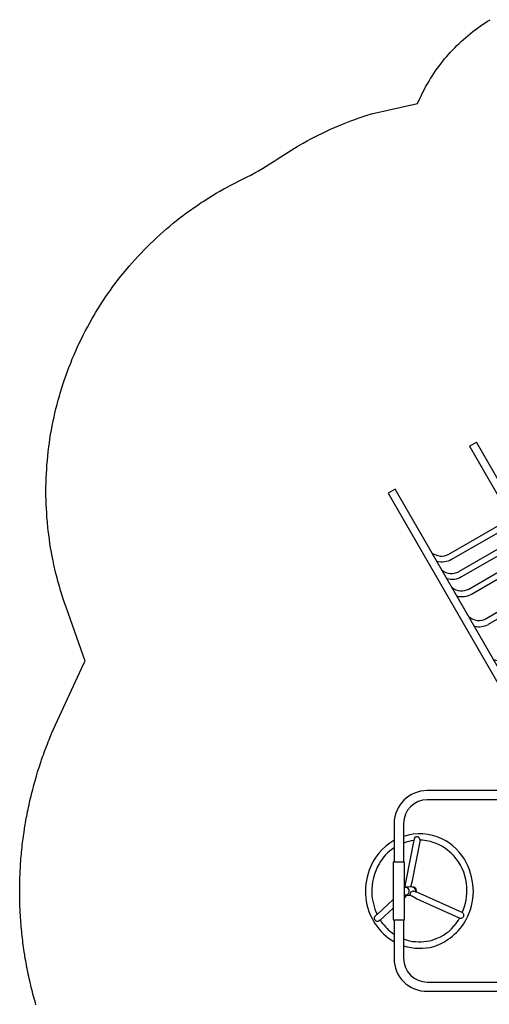
# Model space of a CAD drawing. Extents: x 4707 to 5168, y -5262 to -4775.
# Drawn here: x 4707 to 4805, y -5028 to -4823 of the extents above; entities that cross this region are included whole.
import ezdxf

# ---------------------------------------------------------------- set-up
doc = ezdxf.new("R2010")
doc.units = 0
doc.header["$MEASUREMENT"] = 0
for name, color, linetype in [('2D_GALV', 143, 'CONTINUOUS'), ('2D_PBACCENT', 250, 'CONTINUOUS'), ('2D_PBFNWHEEL', 190, 'CONTINUOUS'), ('PHASE-1', 6, 'CONTINUOUS')]:
    doc.layers.add(name, color=color, linetype=linetype)

# ---------------------------------------------------------------- blocks, each defined once
blk = doc.blocks.new('PBFNWL03')
at = {"layer": '2D_GALV'}
for centre, radius, start, end in [((19.9, -19.99), 0.741, 107.9521, 176.4104), ((19.98, -19.98), 0.755, 73.5235, 113.9199)]:
    blk.add_arc(centre, radius, start, end, dxfattribs=at)
at = {"layer": '2D_PBACCENT'}
for points in [[(-1.6, -0.94), (-1.75, -1.04), (-1.71, -1.1, 0.538926), (1.72, -1.08), (1.75, -1.03), (1.6, -0.94), (1.57, -0.98, -0.551912), (-1.57, -0.98)], [(41.6, -0.94), (41.75, -1.04), (41.71, -1.1, -0.538926), (38.29, -1.08), (38.25, -1.03), (38.4, -0.94), (38.43, -0.98, 0.551912), (41.57, -0.98)]]:
    blk.add_lwpolyline(points, format="xyb", close=True, dxfattribs=at)
for points in [[(-0.95, -1.78), (-0.95, -16.99, 0.406386), (5.93, -23.9), (14, -23.9)], [(0.96, -1.77), (0.96, -16.98, 0.411785), (5.93, -21.91), (14, -21.91)], [(26, -21.91), (33.98, -21.91, 0.410756), (38.97, -16.97), (38.97, -1.74)], [(26, -23.9), (34.03, -23.9, 0.418755), (40.86, -16.97), (40.86, -1.83)], [(19.19, -21.71), (19.19, -21.48, -0.067199), (19.22, -21.24, -0.067199)], [(20.81, -21.72), (20.81, -21.5, 0.072405), (20.78, -21.24, 0.072405)]]:
    blk.add_lwpolyline(points, format="xyb", dxfattribs=at)
blk.add_lwpolyline([(14, -21.71), (14, -24.08), (26, -24.08), (26, -21.71)], close=True, dxfattribs=at)
blk.add_arc((20, -21.55), 0.833, 21.3849, 158.7293, dxfattribs=at)
at = {"layer": '2D_PBFNWHEEL'}
for points in [[(19.09, -21.6), (19.06, -20.31, -0.450116), (20.14, -19.46), (20.24, -19.09), (20.44, -18.59), (24.47, -9.64)], [(24.47, -9.64), (24.59, -9.56, -0.032138), (24.8, -9.45, -0.083768), (24.99, -9.4, -0.253146), (25.55, -9.64, -0.067866), (25.71, -9.92, -0.211313), (25.68, -10.16), (25.64, -10.25)], [(9.36, -18.4), (9.05, -18.57, 0.076694), (8.82, -18.74, 0.254966), (8.7, -19.2, 0.021605), (8.79, -19.53, 0.348472), (8.94, -19.63, -0.194538), (9.12, -19.68), (9.48, -19.75)], [(20.14, -19.46), (20.05, -19.77), (20.03, -19.85, 0.098819), (20.02, -20.01, 0.141517)]]:
    blk.add_lwpolyline(points, format="xyb", dxfattribs=at)
for points in [[(25.64, -10.25), (21.59, -19.23), (21.06, -20.09)], [(19.07, -20.38), (18.12, -20.13), (9.35, -18.39)], [(19.09, -21.6), (18.51, -21.48), (17.89, -21.4), (9.42, -19.73)], [(20.85, -20.56), (21.06, -20.09)], [(20.94, -20.35), (20.95, -21.37), (21.37, -21.71)], [(21.78, -24.09), (24.85, -27.43)], [(23.57, -24.08), (26.03, -26.78)]]:
    blk.add_lwpolyline(points, dxfattribs=at)
for centre, radius, start, end in [((20.27, -21.02), 13.65, 90.7134, 116.4942), ((19.87, -20.5), 13.12, 62.5424, 89.0179), ((19.14, -18.77), 11.13, 116.4942, 154.3616), ((19.65, -19.04), 10.32, 92.736, 128.2517), ((19.74, -20.85), 12.13, 67.0981, 92.736), ((19.97, -19.53), 12.22, 18.668, 60.8469), ((19.74, -19.15), 10.46, 128.2517, 157.4141), ((19.74, -20.85), 12.13, 58.0467, 60.906), ((21.23, -18.45), 9.3, 22.4071, 58.0467), ((18.62, -18.52), 10.55, 154.3616, 198.7667), ((18.35, -18.58), 8.96, 157.4141, 178.8587), ((20.96, -18.56), 9.6, 355.1618, 22.4071), ((20.44, -18.46), 11.47, 342.5199, 14.3695), ((18.35, -18.58), 8.96, 187.478, 201.7914), ((20.33, -20.03), 0.308, 177.12, 230.7268), ((21.1, -19.2), 1.44, 227.7233, 252.75), ((22.98, -19.03), 7.55, 337.5662, 357.3604), ((28.81, -17.11), 10.71, 204.7766, 205.4444), ((20.74, -20.29), 0.291, 256.9096, 292.4181), ((20.13, -21.35), 0.814, 333.6747, 358.7557), ((19.26, -18.46), 11.19, 209.1229, 251.2058), ((18.82, -18.78), 9.37, 213.1432, 241.3137), ((21.22, -18.85), 9.26, 303.7931, 326.9136), ((20.38, -18.02), 11.73, 303.473, 329.8851), ((19.81, -16.9), 11.66, 302.167, 304.2032), ((20.04, -17.2), 11.35, 239.7258, 271.9217), ((20.04, -17.5), 12.35, 249.2056, 303.5098), ((19.81, -16.9), 11.66, 272.995, 295.5431), ((32.74, -21.02), 10.17, 219.1155, 222.2408), ((25.76, -27.18), 0.873, 230.9256, 255.0427), ((25.64, -27.6), 0.436, 255.7553, 303.7392), ((25.16, -26.84), 1.33, 302.8937, 321.6183), ((30.02, -24.39), 4.65, 210.8529, 212.6692), ((20.23, -30.02), 6.65, 26.6257, 27.9434), ((25.33, -27.5), 0.963, 8.2662, 28.4757), ((25.93, -27.44), 0.362, 320.7391, 12.4282)]:
    blk.add_arc(centre, radius, start, end, dxfattribs=at)
blk = doc.blocks.new('PBFANC00')
at = {"layer": '2D_PBACCENT'}
blk.add_line((13.74, -13.28), (25.58, -13.28), dxfattribs=at)
for points in [[(12.48, 0.75, 0.06422), (11.95, 0.68), (7.59, 0.68, -0.028067), (6.24, 0.76), (4.15, 0.27), (2.56, 0.27), (2.56, 0.18), (2.05, 0.18, -0.274759), (1.95, 0.24), (1.95, 0.28, 0.152956), (1.51, 1.26), (1.37, 1.14), (1.4, 1.1, -0.118654), (1.77, 0.26, 0.203679), (1.92, 0.03), (2.01, 0), (2.56, 0), (2.56, 0.18)], [(27.48, 0.75, -0.06422), (28.01, 0.68), (32.37, 0.68, 0.028067), (33.72, 0.76), (35.81, 0.27), (37.4, 0.27), (37.4, 0.18), (37.91, 0.18, 0.274759), (38.01, 0.24), (38.01, 0.28, -0.152956), (38.45, 1.26), (38.59, 1.14), (38.56, 1.1, 0.118654), (38.19, 0.26, -0.203679), (38.04, 0.03), (37.95, 0), (37.4, 0), (37.4, 0.18)], [(12.48, -0.75, -0.06422), (11.95, -0.68), (7.59, -0.68, 0.028067), (6.24, -0.76), (4.15, -0.27), (2.56, -0.27), (2.56, -0.18), (2.05, -0.18, 0.274759), (1.95, -0.24), (1.95, -0.28, -0.152956), (1.51, -1.26), (1.37, -1.14), (1.4, -1.1, 0.118654), (1.77, -0.26, -0.203679), (1.92, -0.03), (2.01, 0), (2.56, 0), (2.56, -0.18)], [(27.48, -0.75, 0.06422), (28.01, -0.68), (32.37, -0.68, -0.028067), (33.72, -0.76), (35.81, -0.27), (37.4, -0.27), (37.4, -0.18), (37.91, -0.18, -0.274759), (38.01, -0.24), (38.01, -0.28, 0.152956), (38.45, -1.26), (38.59, -1.14), (38.56, -1.1, -0.118654), (38.19, -0.26, 0.203679), (38.04, -0.03), (37.95, 0), (37.4, 0), (37.4, -0.18)], [(13.88, -12.06), (13.24, -12.06, 0.120612), (10.75, -12.68, 0.992428)], [(13.88, -12.06), (25.71, -12.06, -0.105344), (28.58, -12.68, -1.06206)], [(13.74, -13.28), (13.11, -13.28, 0.132294), (10.73, -13.92, 0.120612)], [(28.58, -24.41, 0.144314), (25.6, -23.53), (13.85, -23.53), (13.55, -23.52, 0.177896), (10.74, -24.41)], [(13.65, -24.48), (25.6, -24.48, -0.238424), (28.57, -25.98, -0.83671)], [(25.85, -32.92), (13.55, -32.92, 0.196713), (10.74, -34.07, -0.068293)], [(13.46, -34.16), (25.69, -34.16, -0.315331), (28.57, -36.18, -0.375755)], [(13.59, -40.07), (25.78, -40.07, -0.200078), (28.57, -41.23, -0.754033)], [(25.72, -41.32), (13.56, -41.32, 0.330688), (10.74, -43.41, 0.186796)]]:
    blk.add_lwpolyline(points, format="xyb", dxfattribs=at)
for points in [[(3.96, 0.3), (3.96, 1.96), (13.7, 1.96), (13.7, -0.28), (13.28, -0.28)], [(36, 0.31), (36, 1.96), (26.26, 1.96), (26.26, -0.29), (26.72, -0.29)], [(9.07, -0.66), (9.07, -67)], [(10.73, -67), (10.73, -0.66)], [(28.59, -0.66), (28.59, -67)], [(30.25, -67), (30.25, -0.66)], [(10.73, -67), (9.07, -67)], [(28.59, -67), (30.25, -67)]]:
    blk.add_lwpolyline(points, dxfattribs=at)
for points, elevation in [([(13.59, -44.26), (25.78, -44.26, -0.200078), (28.57, -45.42, -0.754033)], 0.03), ([(25.72, -45.51), (13.56, -45.51, 0.330688), (10.74, -47.6, 0.186796)], 0.03), ([(13.59, -48.44), (25.78, -48.44, -0.200078), (28.57, -49.61, -0.754033)], -0.05), ([(25.72, -49.69), (13.56, -49.69, 0.330688), (10.74, -51.79, 0.186796)], -0.05)]:
    blk.add_lwpolyline(points, format="xyb", dxfattribs=dict(at, elevation=elevation))
for centre, radius, start, end in [((12.54, 0), 0.751, 265.5468, 94.4532), ((27.42, 0), 0.751, 85.5468, 274.4532), ((25.77, -19.97), 6.69, 65.2037, 91.6455), ((13.46, -27.52), 3.05, 86.4013, 153.1093), ((13.79, -37.45), 3.31, 95.8125, 157.3005), ((25.78, -36.86), 3.95, 45.108, 88.9665), ((13.98, -45.31), 5.25, 94.2793, 128.1251), ((25.62, -44.49), 3.17, 21.4586, 88.2213), ((13.98, -49.49, 0.03), 5.25, 94.2793, 128.1251), ((25.62, -48.67, 0.03), 3.17, 21.4586, 88.2213), ((13.98, -53.68, -0.05), 5.25, 94.2793, 128.1251), ((25.62, -52.86, -0.05), 3.17, 21.4586, 88.2213)]:
    blk.add_arc(centre, radius, start, end, dxfattribs=at)

msp = doc.modelspace()

# ---------------------------------------------------------------- linework, layer by layer
at = {"layer": 'PHASE-1'}
msp.add_lwpolyline([(4710.48, -5028.5), (4710.35, -5028.05), (4710.22, -5027.59), (4710.1, -5027.13), (4709.97, -5026.66), (4709.85, -5026.22), (4709.73, -5025.76), (4709.62, -5025.3), (4709.5, -5024.84), (4709.39, -5024.38), (4709.26, -5023.81), (4709.18, -5023.46), (4709.07, -5023), (4708.97, -5022.54), (4708.88, -5022.07), (4708.78, -5021.61), (4708.65, -5020.93), (4708.6, -5020.68), (4708.51, -5020.22), (4708.42, -5019.75), (4708.34, -5019.28), (4708.26, -5018.82), (4708.18, -5018.35), (4708.13, -5018.04), (4708.04, -5017.42), (4707.97, -5016.95), (4707.9, -5016.48), (4707.84, -5016.01), (4707.78, -5015.54), (4707.72, -5015.13), (4707.66, -5014.6), (4707.61, -5014.13), (4707.56, -5013.66), (4707.51, -5013.19), (4707.46, -5012.72), (4707.42, -5012.21), (4707.38, -5011.77), (4707.34, -5011.3), (4707.31, -5010.83), (4707.27, -5010.36), (4707.24, -5009.88), (4707.21, -5009.27), (4707.19, -5008.94), (4707.17, -5008.47), (4707.15, -5007.99), (4707.14, -5007.52), (4707.12, -5007.05), (4707.11, -5006.34), (4707.1, -5006.1), (4707.1, -5005.63), (4707.09, -5005.15), (4707.09, -5004.68), (4707.09, -5004.21), (4707.1, -5003.73), (4707.1, -5003.4), (4707.12, -5002.79), (4707.13, -5002.31), (4707.14, -5001.84), (4707.16, -5001.37), (4707.18, -5000.89), (4707.2, -5000.46), (4707.23, -4999.95), (4707.26, -4999.48), (4707.29, -4999), (4707.33, -4998.53), (4707.36, -4998.06), (4707.41, -4997.53), (4707.44, -4997.12), (4707.49, -4996.65), (4707.53, -4996.17), (4707.58, -4995.7), (4707.64, -4995.23), (4707.71, -4994.61), (4707.75, -4994.29), (4707.81, -4993.82), (4707.87, -4993.35), (4707.94, -4992.89), (4708.01, -4992.42), (4708.08, -4991.95), (4708.12, -4991.7), (4708.23, -4991.01), (4708.31, -4990.55), (4708.39, -4990.08), (4708.47, -4989.61), (4708.56, -4989.15), (4708.62, -4988.8), (4708.74, -4988.22), (4708.83, -4987.76), (4708.93, -4987.29), (4709.03, -4986.83), (4709.13, -4986.37), (4709.23, -4985.93), (4709.34, -4985.45), (4709.45, -4984.98), (4709.57, -4984.52), (4709.68, -4984.07), (4709.8, -4983.61), (4709.94, -4983.07), (4710.04, -4982.69), (4710.17, -4982.24), (4710.3, -4981.78), (4710.43, -4981.32), (4710.56, -4980.87), (4710.75, -4980.25), (4710.83, -4979.96), (4710.97, -4979.51), (4711.12, -4979.06), (4711.26, -4978.61), (4711.41, -4978.16), (4711.56, -4977.71), (4711.65, -4977.45), (4711.87, -4976.82), (4712.03, -4976.37), (4712.19, -4975.93), (4712.35, -4975.48), (4712.52, -4975.04), (4712.65, -4974.69), (4712.86, -4974.16), (4713.04, -4973.72), (4713.21, -4973.28), (4713.39, -4972.84), (4713.57, -4972.4), (4713.75, -4971.96), (4720.4, -4957.54), (4720.75, -4956.87), (4716.74, -4945.61), (4716.45, -4944.75), (4716.17, -4943.88), (4715.89, -4943.01), (4715.62, -4942.14), (4715.36, -4941.27), (4715.05, -4940.21), (4714.87, -4939.52), (4714.64, -4938.63), (4714.43, -4937.75), (4714.23, -4936.86), (4714.04, -4935.96), (4713.79, -4934.7), (4713.7, -4934.17), (4713.54, -4933.27), (4713.4, -4932.37), (4713.27, -4931.47), (4713.14, -4930.57), (4713.03, -4929.67), (4712.97, -4929.1), (4712.85, -4927.85), (4712.77, -4926.94), (4712.71, -4926.03), (4712.66, -4925.12), (4712.62, -4924.21), (4712.59, -4923.46), (4712.57, -4922.39), (4712.57, -4921.48), (4712.57, -4920.57), (4712.59, -4919.66), (4712.62, -4918.75), (4712.66, -4917.8), (4712.71, -4916.93), (4712.77, -4916.02), (4712.85, -4915.11), (4712.94, -4914.2), (4713.04, -4913.29), (4713.17, -4912.16), (4713.27, -4911.49), (4713.4, -4910.58), (4713.54, -4909.68), (4713.7, -4908.79), (4713.87, -4907.89), (4714.13, -4906.59), (4714.24, -4906.1), (4714.44, -4905.22), (4714.65, -4904.33), (4714.87, -4903.45), (4715.11, -4902.56), (4715.35, -4901.69), (4715.52, -4901.1), (4715.88, -4899.94), (4716.15, -4899.07), (4716.44, -4898.21), (4716.74, -4897.35), (4717.05, -4896.49), (4717.33, -4895.75), (4717.71, -4894.79), (4718.05, -4893.94), (4718.41, -4893.11), (4718.77, -4892.27), (4719.15, -4891.44), (4719.56, -4890.54), (4719.93, -4889.79), (4720.33, -4888.98), (4720.75, -4888.17), (4721.18, -4887.36), (4721.61, -4886.56), (4722.19, -4885.54), (4722.52, -4884.98), (4722.98, -4884.19), (4723.46, -4883.42), (4723.95, -4882.65), (4724.44, -4881.88), (4725.2, -4880.75), (4725.46, -4880.37), (4725.99, -4879.62), (4726.52, -4878.89), (4727.06, -4878.15), (4727.62, -4877.43), (4728.18, -4876.71), (4728.58, -4876.21), (4729.33, -4875.3), (4729.92, -4874.6), (4730.52, -4873.91), (4731.12, -4873.23), (4731.74, -4872.56), (4732.31, -4871.95), (4732.99, -4871.24), (4733.63, -4870.59), (4734.28, -4869.95), (4734.94, -4869.32), (4735.6, -4868.69), (4736.36, -4868), (4736.95, -4867.47), (4737.64, -4866.87), (4738.34, -4866.28), (4739.04, -4865.7), (4739.75, -4865.13), (4740.71, -4864.38), (4741.19, -4864.01), (4741.92, -4863.47), (4742.66, -4862.94), (4743.4, -4862.41), (4744.16, -4861.89), (4744.91, -4861.39), (4745.33, -4861.12), (4746.45, -4860.4), (4747.22, -4859.92), (4748.01, -4859.45), (4748.79, -4859), (4749.59, -4858.55), (4750.19, -4858.23), (4751.2, -4857.7), (4752.01, -4857.28), (4752.82, -4856.87), (4753.64, -4856.46), (4754.45, -4856.04), (4755.22, -4855.64), (4756.05, -4855.18), (4756.85, -4854.74), (4757.64, -4854.28), (4758.42, -4853.81), (4759.2, -4853.33), (4760.1, -4852.77), (4760.74, -4852.36), (4761.5, -4851.86), (4762.27, -4851.37), (4763.03, -4850.87), (4763.8, -4850.38), (4764.87, -4849.73), (4765.36, -4849.44), (4766.15, -4848.98), (4766.94, -4848.54), (4767.74, -4848.11), (4768.55, -4847.69), (4769.37, -4847.27), (4769.85, -4847.04), (4771.01, -4846.48), (4771.84, -4846.1), (4772.67, -4845.73), (4773.51, -4845.36), (4774.35, -4845.02), (4775.02, -4844.75), (4776.05, -4844.36), (4776.91, -4844.05), (4777.77, -4843.75), (4778.63, -4843.46), (4779.49, -4843.17), (4780.36, -4842.88), (4789.95, -4840.71), (4791.69, -4837.16), (4792.01, -4836.63), (4792.34, -4836.09), (4792.67, -4835.55), (4793.01, -4835.02), (4793.35, -4834.5), (4793.7, -4833.97), (4794.06, -4833.46), (4794.43, -4832.95), (4794.81, -4832.45), (4795.2, -4831.96), (4795.59, -4831.47), (4796, -4830.99), (4796.42, -4830.52), (4796.84, -4830.05), (4797.27, -4829.59), (4797.7, -4829.14), (4798.15, -4828.69), (4798.6, -4828.26), (4799.06, -4827.82), (4799.52, -4827.4), (4799.99, -4826.98), (4800.47, -4826.57), (4800.95, -4826.17), (4801.44, -4825.78), (4801.94, -4825.39), (4802.44, -4825.02), (4802.96, -4824.65), (4803.47, -4824.3), (4804, -4823.95), (4804.53, -4823.62), (4805.07, -4823.29)], dxfattribs=at)

# ---------------------------------------------------------------- block references
for name, p, rotation in [('PBFANC00', (4843.55, -4964.8, 56), 210.0000454596879), ('PBFNWL03', (4808.95, -4984.78), 269.9999090806243)]:
    msp.add_blockref(name, p, dxfattribs=dict(at, rotation=rotation))

doc.saveas('drawing.dxf')
